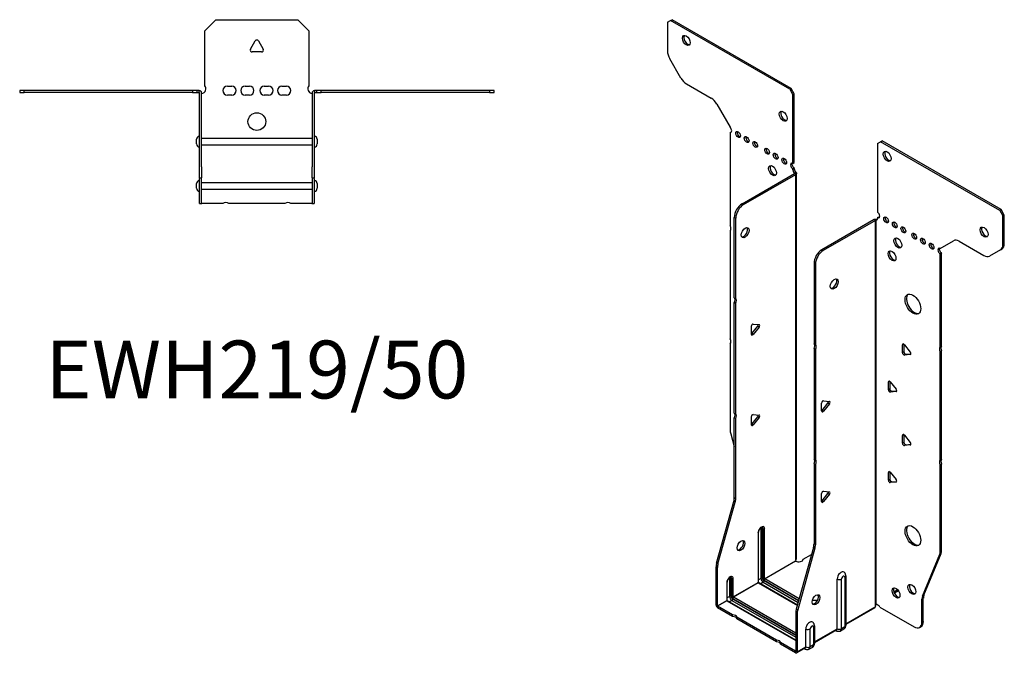
# Model space of a CAD drawing. Units: millimetres. Extents: x -268 to 337, y -366 to 420.
# Drawn here: x -107 to 337, y -366 to -81 of the extents above; entities that cross this region are included whole.
import ezdxf

# ---------------------------------------------------------------- set-up
doc = ezdxf.new("R2010")
doc.units = ezdxf.units.MM
doc.styles.get("Standard").update_dxf_attribs({"font": 'arial.ttf'})

# ---------------------------------------------------------------- blocks, each defined once
blk = doc.blocks.new('EWH219_50-Top')
for p, q in [((-23.5, 26.98), (-18.5, 31.98)), ((-18.5, 31.98), (18.5, 31.98)), ((18.5, 31.98), (23.5, 26.98)), ((-23.5, 2.18), (-23.5, 26.98)), ((23.5, 26.98), (23.5, 2.18)), ((-2.86, 18.63), (-0.69, 22.38)), ((0.69, 22.38), (2.86, 18.63)), ((2.16, 17.43), (-2.16, 17.43)), ((-106.97, 0), (-106.97, -0.9)), ((-104.97, 0), (-106.97, 0)), ((-104.97, -0.9), (-104.97, 0)), ((-28.97, 0), (-104.97, 0)), ((-28.97, 0), (-28.97, -0.9)), ((-26.97, 0), (-28.97, 0)), ((-25.97, 0), (-26.97, 0)), ((-26.97, -0.9), (-26.97, 0)), ((-25.97, -0.6), (-25.97, 0)), ((-13.3, 1.98), (-11.3, 1.98)), ((-5.3, 1.98), (-3.3, 1.98)), ((3.3, 1.98), (5.3, 1.98)), ((11.3, 1.98), (13.3, 1.98)), ((26.97, 0), (25.97, 0)), ((25.97, 0), (25.97, -0.6)), ((28.97, 0), (26.97, 0)), ((26.97, 0), (26.97, -0.9)), ((28.97, -0.9), (28.97, 0)), ((104.97, 0), (28.97, 0)), ((106.97, 0), (104.97, 0)), ((104.97, 0), (104.97, -0.9)), ((106.97, -0.9), (106.97, 0)), ((-106.97, -0.9), (-104.97, -0.9)), ((-28.97, -0.9), (-104.97, -0.9)), ((-28.97, -0.9), (-26.97, -0.9)), ((-26.97, -0.9), (-25.97, -0.9)), ((-25.97, -0.9), (-25.97, -0.6)), ((-25.87, -34.37), (-25.87, -1)), ((-24.97, -34.37), (-24.97, -1)), ((-11.3, -2.02), (-13.3, -2.02)), ((-3.3, -2.02), (-5.3, -2.02)), ((5.3, -2.02), (3.3, -2.02)), ((13.3, -2.02), (11.3, -2.02)), ((24.97, -1), (24.97, -34.37)), ((25.87, -1), (25.87, -34.37)), ((25.97, -0.6), (25.97, -0.9)), ((25.97, -0.9), (26.97, -0.9)), ((26.97, -0.9), (28.97, -0.9)), ((104.97, -0.9), (28.97, -0.9)), ((104.97, -0.9), (106.97, -0.9)), ((-27.22, -24.03), (-27.22, -22.01)), ((-24.97, -21.42), (-24.87, -21.42)), ((-24.87, -21.42), (24.87, -21.42)), ((24.87, -21.42), (24.97, -21.42)), ((27.22, -22.01), (27.22, -24.03)), ((-24.87, -24.62), (-24.97, -24.62)), ((24.87, -24.62), (-24.87, -24.62)), ((24.97, -24.62), (24.87, -24.62)), ((-25.87, -39.37), (-25.87, -34.37)), ((-24.97, -34.37), (-24.97, -39.37)), ((24.97, -39.37), (24.97, -34.37)), ((25.87, -34.37), (25.87, -39.37)), ((-25.87, -39.37), (-25.87, -39.7)), ((-25.87, -39.37), (-24.97, -39.37)), ((-25.87, -50.69), (-25.87, -39.7)), ((-24.97, -39.7), (-24.97, -39.37)), ((-24.97, -50.69), (-24.97, -39.7)), ((24.97, -39.37), (24.97, -39.7)), ((24.97, -39.37), (25.87, -39.37)), ((24.97, -39.7), (24.97, -50.69)), ((25.87, -39.7), (25.87, -39.37)), ((25.87, -39.7), (25.87, -50.69)), ((-27.22, -44.03), (-27.22, -42.01)), ((-24.97, -41.42), (-24.87, -41.42)), ((-24.87, -41.42), (24.87, -41.42)), ((24.87, -41.42), (24.97, -41.42)), ((27.22, -42.01), (27.22, -44.03)), ((-24.87, -44.62), (-24.97, -44.62)), ((24.87, -44.62), (-24.87, -44.62)), ((24.97, -44.62), (24.87, -44.62)), ((-25.87, -51.02), (-25.87, -50.69)), ((-25.87, -51.02), (-24.97, -51.02)), ((-24.97, -50.69), (-24.97, -51.02)), ((-24.97, -51.02), (-24.87, -51.02)), ((-15.32, -51.02), (-24.87, -51.02)), ((12.68, -51.02), (-12.68, -51.02)), ((24.87, -51.02), (15.32, -51.02)), ((24.87, -51.02), (24.97, -51.02)), ((24.97, -51.02), (24.97, -50.69)), ((24.97, -51.02), (25.87, -51.02)), ((25.87, -50.69), (25.87, -51.02))]:
    blk.add_line(p, q)
blk.add_circle((0, -14.02), 4)
for centre, radius, start, end in [((0, 21.98), 0.8, 30, 150), ((-2.16, 18.23), 0.8, 150, 270), ((2.16, 18.23), 0.8, 270, 30), ((-25, 0.78), 2.05, 273.5755, 42.9703), ((-13.3, -0.02), 2, 90, 270), ((-11.3, -0.02), 2, 270, 90), ((-5.3, -0.02), 2, 90, 270), ((-3.3, -0.02), 2, 270, 90), ((3.3, -0.02), 2, 90, 270), ((5.3, -0.02), 2, 270, 90), ((11.3, -0.02), 2, 90, 270), ((13.3, -0.02), 2, 270, 90), ((25, 0.78), 2.05, 137.0297, 266.4245), ((-25.97, -1), 0.1, 0, 18.3265), ((-25.97, -1), 1, 0, 18.3265), ((25.97, -1), 1, 161.6735, 180), ((25.97, -1), 0.1, 161.6735, 180), ((-25.72, -22.01), 1.5, 95.7392, 180), ((25.72, -22.01), 1.5, 0, 84.2608), ((-25.72, -24.03), 1.5, 180, 264.2608), ((25.72, -24.03), 1.5, 275.7392, 0), ((-25.72, -42.01), 1.5, 95.7392, 180), ((-25.72, -44.03), 1.5, 180, 264.2608), ((25.72, -42.01), 1.5, 0, 84.2608), ((25.72, -44.03), 1.5, 275.7392, 0), ((-14, -52.52), 2, 48.5904, 131.4096), ((14, -52.52), 2, 48.5904, 131.4096)]:
    blk.add_arc(centre, radius, start, end)
for points, knots in [([(-25.97, 0), (-25.84, 0), (-25.71, -0.03), (-25.47, -0.13), (-25.36, -0.2), (-25.21, -0.35), (-25.16, -0.41), (-25.08, -0.54), (-25.05, -0.61), (-25.02, -0.69)], [0, 0, 0, 0, 0.0398384, 0.0398384, 0.0791351, 0.0791351, 0.1025996, 0.1025996, 0.1260856, 0.1260856, 0.1260856, 0.1260856]), ([(25.02, -0.69), (25.06, -0.56), (25.13, -0.45), (25.3, -0.25), (25.4, -0.17), (25.58, -0.08), (25.66, -0.05), (25.81, -0.01), (25.89, 0), (25.97, 0)], [0, 0, 0, 0, 0.0388321, 0.0388321, 0.0776902, 0.0776902, 0.1017558, 0.1017558, 0.1257827, 0.1257827, 0.1257827, 0.1257827]), ([(-25.88, -0.97), (-25.88, -0.96), (-25.88, -0.95), (-25.89, -0.94), (-25.9, -0.93), (-25.92, -0.92), (-25.93, -0.91), (-25.95, -0.9), (-25.96, -0.9), (-25.97, -0.9)], [0, 0, 0, 0, 0.00270019, 0.00270019, 0.00577332, 0.00577332, 0.0095422, 0.0095422, 0.01545704, 0.01545704, 0.01545704, 0.01545704]), ([(-24.87, -1.27), (-24.89, -1.27), (-24.9, -1.27), (-24.91, -1.27), (-24.92, -1.27), (-24.94, -1.26), (-24.95, -1.26), (-24.96, -1.25), (-24.96, -1.24), (-24.97, -1.22), (-24.97, -1.21), (-24.97, -1.21)], [0, 0, 0, 0, 0.00414947, 0.00414947, 0.00985575, 0.00985575, 0.01607896, 0.01607896, 0.022844, 0.022844, 0.03216191, 0.03216191, 0.03216191, 0.03216191]), ([(24.97, -1.21), (24.97, -1.22), (24.97, -1.24), (24.96, -1.25), (24.95, -1.26), (24.94, -1.26), (24.93, -1.27), (24.91, -1.27), (24.9, -1.27), (24.89, -1.27), (24.88, -1.27), (24.87, -1.27)], [0, 0, 0, 0, 0.00748678, 0.00748678, 0.01585951, 0.01585951, 0.02318816, 0.02318816, 0.02824891, 0.02824891, 0.0322523, 0.0322523, 0.0322523, 0.0322523]), ([(25.97, -0.9), (25.97, -0.9), (25.95, -0.9), (25.93, -0.91), (25.92, -0.91), (25.9, -0.93), (25.9, -0.93), (25.89, -0.95), (25.88, -0.95), (25.88, -0.96), (25.88, -0.96), (25.88, -0.97)], [0, 0, 0, 0, 0.00360947, 0.00360947, 0.00631481, 0.00631481, 0.00848354, 0.00848354, 0.00949281, 0.00949281, 0.01048091, 0.01048091, 0.01048091, 0.01048091])]:
    blk.add_open_spline(points, degree=3, knots=knots)
for points in [[(-24.93, -1.27), (-24.91, -1.27), (-24.89, -1.27), (-24.87, -1.27)], [(24.87, -1.27), (24.89, -1.27), (24.91, -1.27), (24.93, -1.27)]]:
    blk.add_open_spline(points, degree=3)
blk = doc.blocks.new('EWH219_50-ISO')
for p, q in [((-69.55, 152.05), (-68.13, 152.87)), ((-69.55, 152.05), (-69.55, 139.04)), ((-68.13, 152.87), (-67.5, 153.23)), ((-14.39, 121.84), (-68.13, 152.87)), ((-13.76, 122.21), (-67.5, 153.23)), ((-63.51, 126.9), (-68.51, 135.56)), ((-61.01, 124.26), (-49.8, 117.78)), ((-13.76, 122.21), (-14.39, 121.84)), ((-14.39, 121.84), (-12.98, 119.39)), ((-12.34, 119.76), (-13.76, 122.21)), ((-12.98, 119.39), (-12.34, 119.76)), ((-12.98, 88.36), (-12.98, 119.39)), ((-12.34, 88.73), (-12.34, 119.76)), ((-47.3, 115.15), (-41.26, 104.69)), ((-41.26, 104.69), (-41.26, 104.62)), ((-41.26, 102.31), (-40.63, 102.68)), ((-41.26, 102.31), (-41.26, 60.21)), ((25.17, 97.37), (26.58, 98.18)), ((26.58, 98.18), (27.22, 98.55)), ((80.32, 67.16), (26.58, 98.18)), ((80.96, 67.52), (27.22, 98.55)), ((25.17, 97.37), (25.17, 66.34)), ((-12.98, 88.36), (-12.34, 88.73)), ((-12.34, 86.28), (-12.98, 85.91)), ((-12.98, 85.5), (-12.98, 85.91)), ((-12.34, 85.87), (-12.98, 85.5)), ((-12.34, 85.87), (-12.34, 86.28)), ((-35.87, 70.17), (-12.27, 83.79)), ((-35.23, 69.8), (-11.63, 83.42)), ((-12.27, 83.94), (-12.06, 84.06)), ((-12.27, 83.79), (-12.27, 83.94)), ((-11.63, 83.42), (-12.27, 83.79)), ((-12.25, 83.8), (-11.45, 83.57)), ((-12.06, 84.06), (-11.63, 84.31)), ((-11.63, -90.48), (-11.63, 83.42)), ((-11.34, -89.73), (-11.34, 83.84)), ((-35.23, 69.8), (-35.87, 70.17)), ((80.96, 67.52), (80.32, 67.16)), ((80.32, 67.16), (81.74, 64.71)), ((82.37, 65.07), (80.96, 67.52)), ((-39.4, 27.73), (-39.4, 64.04)), ((-39.4, 64.04), (-38.77, 63.67)), ((-38.77, 27.36), (-38.77, 63.67)), ((23.68, 63.03), (0.08, 49.41)), ((24.32, 62.66), (0.72, 49.04)), ((24.32, 62.66), (23.68, 63.03)), ((24.34, 62.68), (23.94, 63.14)), ((24.32, -111.24), (24.32, 62.66)), ((24.67, 62.86), (24.46, 62.73)), ((24.46, 62.73), (24.46, -110.68)), ((25.1, 63.1), (24.67, 62.86)), ((25.17, 63.89), (25.8, 64.26)), ((25.17, 63.89), (25.17, 63.48)), ((81.74, 64.71), (82.37, 65.07)), ((81.74, 51.7), (81.74, 64.71)), ((82.37, 52.07), (82.37, 65.07)), ((-41.26, 58.05), (-41.26, 9.18)), ((53.45, 50.01), (59.49, 53.49)), ((0.72, 49.04), (0.08, 49.41)), ((61.99, 53.25), (73.2, 46.77)), ((80.7, 49.41), (75.7, 46.52)), ((80.7, 49.41), (81.34, 49.78)), ((82.37, 52.07), (81.74, 51.7)), ((54.09, 47.93), (53.45, 47.56)), ((53.45, 5.53), (53.45, 47.56)), ((54.09, 5.9), (54.09, 47.93)), ((-3.45, 43.28), (-3.45, 6.97)), ((-3.45, 43.28), (-2.81, 42.92)), ((-2.81, 42.92), (-2.81, 6.6)), ((-39.4, 27.73), (-38.77, 27.36)), ((-39.4, -24.28), (-39.4, 25.57)), ((-38.77, 25.2), (-39.4, 25.57)), ((-38.77, -24.65), (-38.77, 25.2)), ((-31.73, 11.29), (-31.73, 14.82)), ((-31.52, 11.58), (-28.87, 14.88)), ((-30.88, 15.88), (-28.23, 15.64)), ((-28.23, 14.51), (-30.88, 11.21)), ((-28.23, 14.51), (-28.87, 14.88)), ((-30.88, 11.21), (-31.52, 11.58)), ((-41.26, 7.02), (-41.26, -32.02)), ((-3.45, 6.97), (-2.81, 6.6)), ((-3.45, 4.81), (-3.45, -45.04)), ((-2.81, 4.44), (-3.45, 4.81)), ((-2.81, 4.44), (-2.81, -45.41)), ((37.01, 6.81), (36.45, 6.48)), ((36.45, 2.95), (36.45, 6.48)), ((37.08, 6.76), (37.08, 3.31)), ((37.29, 6.56), (39.95, 3.26)), ((53.45, 5.53), (54.09, 5.9)), ((37.08, 3.31), (36.45, 2.95)), ((37.93, 2.26), (37.29, 1.89)), ((39.95, 2.13), (37.29, 1.89)), ((37.93, 2.26), (40.23, 2.46)), ((40.15, 2.25), (39.95, 2.13)), ((54.09, 3.74), (53.45, 3.37)), ((53.45, -45.5), (53.45, 3.37)), ((54.09, -45.13), (54.09, 3.74)), ((30.65, -9.93), (30.08, -10.26)), ((30.08, -13.79), (30.08, -10.26)), ((30.72, -9.98), (30.72, -13.42)), ((30.93, -10.18), (33.58, -13.48)), ((30.72, -13.42), (30.08, -13.79)), ((31.57, -14.48), (30.93, -14.85)), ((33.58, -14.61), (30.93, -14.85)), ((31.57, -14.48), (33.86, -14.28)), ((33.79, -14.49), (33.58, -14.61)), ((-0.02, -23.35), (-0.02, -19.82)), ((0.19, -23.06), (2.84, -19.76)), ((0.83, -18.76), (3.48, -19)), ((3.48, -20.13), (0.83, -23.43)), ((2.84, -19.76), (3.48, -20.13)), ((-39.4, -24.28), (-38.77, -24.65)), ((-39.4, -62.57), (-39.4, -26.44)), ((-38.77, -26.81), (-39.4, -26.44)), ((-31.73, -29.54), (-31.73, -26)), ((-31.52, -29.25), (-28.87, -25.95)), ((-30.88, -24.95), (-28.23, -25.18)), ((-28.23, -26.32), (-30.88, -29.61)), ((-28.23, -26.32), (-28.87, -25.95)), ((0.19, -23.06), (0.83, -23.43)), ((-38.77, -62.94), (-38.77, -26.81)), ((-30.88, -29.61), (-31.52, -29.25)), ((-41.03, -33.61), (-39.4, -39.43)), ((37.01, -34.02), (36.45, -34.34)), ((36.45, -37.88), (36.45, -34.34)), ((37.08, -34.06), (37.08, -37.51)), ((37.29, -34.27), (39.95, -37.57)), ((37.08, -37.51), (36.45, -37.88)), ((37.93, -38.57), (37.29, -38.93)), ((39.95, -38.7), (37.29, -38.93)), ((37.93, -38.57), (40.23, -38.36)), ((40.15, -38.58), (39.95, -38.7)), ((-3.45, -45.04), (-2.81, -45.41)), ((-3.45, -47.2), (-3.45, -83.33)), ((-2.81, -47.57), (-3.45, -47.2)), ((-2.81, -47.57), (-2.81, -83.7)), ((53.45, -45.5), (54.09, -45.13)), ((54.09, -47.3), (53.45, -47.66)), ((53.45, -86.7), (53.45, -47.66)), ((54.09, -86.33), (54.09, -47.3)), ((30.65, -50.76), (30.08, -51.08)), ((30.08, -54.62), (30.08, -51.08)), ((30.72, -50.8), (30.72, -54.25)), ((30.93, -51.01), (33.58, -54.3)), ((30.72, -54.25), (30.08, -54.62)), ((31.57, -55.3), (30.93, -55.67)), ((33.58, -55.44), (30.93, -55.67)), ((31.57, -55.3), (33.86, -55.1)), ((33.79, -55.32), (33.58, -55.44)), ((-0.02, -64.18), (-0.02, -60.64)), ((0.19, -63.88), (2.84, -60.59)), ((0.83, -59.59), (3.48, -59.82)), ((3.48, -60.95), (0.83, -64.25)), ((2.84, -60.59), (3.48, -60.95)), ((-47.4, -92.02), (-39.64, -64.17)), ((-46.77, -92.38), (-39, -64.54)), ((-39.64, -64.17), (-39, -64.54)), ((-38.77, -62.94), (-39.4, -62.57)), ((0.19, -63.88), (0.83, -64.25)), ((-28.69, -78.29), (-28.69, -100.75)), ((-28.54, -100.54), (-28.54, -78.09)), ((-27.38, -76.44), (-27.38, -98.89)), ((-26.67, -98.89), (-26.67, -76.44)), ((-26.67, -76.44), (-26.43, -76.58)), ((-26.43, -76.58), (-26.43, -99.03)), ((-25.72, -99.03), (-25.72, -76.58)), ((-2.81, -83.7), (-3.45, -83.33)), ((-3.69, -84.93), (-11.45, -112.77)), ((-3.05, -85.3), (-10.82, -113.14)), ((-8.35, -90.29), (-4.57, -88.11)), ((-3.69, -84.93), (-3.05, -85.3)), ((45.45, -106.9), (53.22, -88.03)), ((46.09, -106.54), (53.85, -87.66)), ((53.22, -88.03), (53.85, -87.66)), ((54.09, -86.33), (53.45, -86.7)), ((-46.77, -92.38), (-47.4, -92.02)), ((-25.72, -99.03), (-11.78, -90.98)), ((-11.75, -91.13), (-25.65, -99.15)), ((-47.64, -110.95), (-47.64, -93.62)), ((-47.64, -93.62), (-47, -93.98)), ((-47, -111.32), (-47, -93.98)), ((-42.83, -100.83), (-42.83, -108.91)), ((-42.68, -108.71), (-42.68, -100.62)), ((-41.52, -98.97), (-41.52, -107.05)), ((-40.82, -107.05), (-40.82, -98.97)), ((-40.82, -98.97), (-40.57, -99.11)), ((-40.57, -99.11), (-40.57, -107.2)), ((-39.86, -107.2), (-39.86, -99.11)), ((-39.86, -107.2), (-28.69, -100.75)), ((-28.62, -100.87), (-39.79, -107.32)), ((-28.62, -100.87), (-10.97, -111.06)), ((-27.38, -98.89), (-28.54, -99.56)), ((-10.93, -110.91), (-28.37, -100.84)), ((-26.36, -100.66), (-27.52, -101.34)), ((-26.36, -100.66), (-10.61, -109.76)), ((-26, -99.77), (-10.35, -108.81)), ((-10.41, -109.05), (-26, -100.05)), ((-10.15, -108.1), (-25.65, -99.15)), ((6.98, -121.67), (6.98, -99.21)), ((8.99, -121.61), (8.99, -99.16)), ((10.42, -98.33), (10.42, -120.79)), ((10.85, -97.72), (10.85, -120.17)), ((34.29, -104.05), (32.58, -105.03)), ((34.68, -104.56), (32.82, -105.63)), ((46.09, -106.54), (45.45, -106.9)), ((-47.64, -110.95), (-47, -111.32)), ((-47, -111.32), (-42.83, -108.91)), ((-42.76, -109.03), (-46.93, -111.44)), ((-42.76, -109.03), (-11.69, -126.97)), ((-41.52, -107.05), (-42.68, -107.72)), ((-11.69, -126.81), (-42.51, -109.01)), ((-40.5, -108.83), (-41.66, -109.5)), ((-40.5, -108.83), (-11.69, -125.46)), ((-40.14, -107.93), (-11.69, -124.36)), ((-11.69, -124.65), (-40.14, -108.22)), ((-11.69, -123.54), (-39.79, -107.32)), ((45.22, -108.23), (45.85, -107.86)), ((45.22, -118.74), (45.22, -108.23)), ((45.85, -118.37), (45.85, -107.86)), ((-40.18, -115.34), (-46.93, -111.44)), ((-46.93, -111.44), (-46.93, -112.18)), ((-40.18, -116.08), (-46.93, -112.18)), ((-40.18, -116.08), (-40.18, -115.34)), ((-11.69, -114.37), (-11.69, -131.71)), ((-11.69, -114.37), (-11.05, -114.74)), ((-10.82, -113.14), (-11.45, -112.77)), ((-11.05, -114.74), (-11.05, -132.08)), ((10.85, -119.43), (24.17, -111.74)), ((23.93, -112.22), (10.85, -119.77)), ((26.26, -111.88), (41.68, -120.78)), ((-20.38, -126.77), (-38.31, -116.42)), ((-38.31, -116.42), (-38.31, -117.16)), ((-20.38, -127.51), (-38.31, -117.16)), ((45.85, -118.37), (45.22, -118.74)), ((-7.16, -129.83), (-7.16, -121.75)), ((-5.15, -129.77), (-5.15, -121.69)), ((-3.73, -120.87), (-3.73, -128.95)), ((-3.29, -120.26), (-3.29, -128.34)), ((-3.29, -127.6), (6.98, -121.67)), ((6.77, -122.12), (-3.29, -127.93)), ((6.23, -122.44), (6.58, -122.64)), ((9.93, -121.86), (8.5, -122.68)), ((10.42, -120.79), (8.99, -121.61)), ((44.18, -121.03), (44.82, -120.66)), ((-20.38, -127.51), (-20.38, -126.77)), ((-11.76, -131.75), (-18.51, -127.85)), ((-18.51, -127.85), (-18.51, -128.59)), ((-11.76, -132.49), (-18.51, -128.59)), ((-11.76, -131.75), (-11.69, -131.71)), ((-11.76, -132.49), (-11.76, -131.75)), ((-11.69, -131.71), (-11.05, -132.08)), ((-7.37, -130.29), (-11.26, -132.54)), ((-11.05, -132.08), (-7.16, -129.83)), ((-7.91, -130.6), (-7.56, -130.81)), ((-4.21, -130.03), (-5.64, -130.85)), ((-3.73, -128.95), (-5.15, -129.77))]:
    blk.add_line(p, q)
for centre, major_axis in [((-61.06, 143.88), (1.25, -2.17)), ((-17.36, 109.67), (1.25, -2.17)), ((-37.73, 101.43), (-0.75, 1.3)), ((-33.84, 99.18), (-0.75, 1.3)), ((-29.95, 96.93), (-0.75, 1.3)), ((-24.64, 93.87), (-0.75, 1.3)), ((29.55, 91.57), (-1.25, 2.17)), ((-20.76, 91.63), (-0.75, 1.3)), ((-16.87, 89.38), (-0.75, 1.3)), ((-22.17, 85.1), (1.25, -2.17)), ((29.06, 62.87), (-0.75, 1.3)), ((-34.52, 57.14), (1.25, 2.17)), ((32.94, 60.62), (-0.75, 1.3)), ((36.83, 58.38), (-0.75, 1.3)), ((73.25, 57.36), (-1.25, 2.17)), ((34.36, 52.46), (-1.25, 2.17)), ((41.78, 55.52), (-0.75, 1.3)), ((45.67, 53.28), (-0.75, 1.3)), ((31.74, 46.62), (-1.25, 2.17)), ((49.56, 51.03), (-0.75, 1.3)), ((5.67, 33.94), (-1.25, -2.17)), ((41.15, 24.86), (-2.5, 4.33)), ((41.15, -79.65), (-2.5, 4.33)), ((-36.4, -84.13), (1.25, 2.17)), ((40.69, -103.88), (-1.25, 2.17)), ((-2.57, -108.56), (-1.25, -2.17)), ((33.55, -105.47), (-1.25, 2.17))]:
    blk.add_ellipse(centre, major_axis=major_axis, ratio=0.57735)
for centre, major_axis, start_param, end_param in [((-60.42, 144.25), (-1.25, 2.17), 0.257391, 2.884202), ((-66.01, 137), (-2.5, 4.33), 0.785398, 1.570796), ((-61.01, 128.34), (-2.5, 4.33), 1.570796, 2.356194), ((-49.8, 113.7), (-2.5, 4.33), 4.712389, 5.497787), ((-16.73, 110.04), (-1.25, 2.17), 0.257391, 2.884202), ((-41.62, 103.67), (0.75, -1.3), 5.837624, 8.299543), ((-40.98, 104.04), (0.75, -1.3), 5.837624, 5.845036), ((-37.09, 101.79), (0.75, -1.3), 3.579742, 5.845036), ((-33.2, 99.55), (0.75, -1.3), 3.579742, 5.845036), ((-29.31, 97.3), (0.75, -1.3), 3.579742, 5.845036), ((-24.01, 94.24), (0.75, -1.3), 3.579742, 5.845036), ((30.19, 91.94), (-1.25, 2.17), 0.257391, 2.884202), ((-20.12, 92), (0.75, -1.3), 3.579742, 5.845036), ((-16.23, 89.75), (0.75, -1.3), 3.579742, 5.845036), ((-21.53, 85.46), (-1.25, 2.17), 0.257391, 2.884202), ((-12.98, 87.14), (-0.75, 1.3), 5.497787, 8.63938), ((-12.34, 87.5), (0.75, -1.3), 3.579742, 5.497787), ((-11.92, 84.89), (0.75, -1.3), 3.926991, 5.15795), ((-11.28, 85.26), (-0.75, 1.3), 0.785398, 2.016358), ((-12.34, 83.83), (0.1, 0), 5.497787, 5.817645), ((-12.34, 83.83), (-1, 0), 2.356194, 2.676053), ((-35.87, 66.08), (-2.5, -4.33), 3.926991, 5.497787), ((-35.23, 65.72), (2.5, 4.33), 0.785398, 2.356194), ((24.39, 62.62), (1, 0), 2.036336, 2.356194), ((24.39, 62.62), (-0.1, 0), 5.177929, 5.497787), ((24.11, 64.09), (0.75, -1.3), 5.837624, 7.068583), ((24.74, 64.46), (-0.75, 1.3), 2.696031, 2.703444), ((25.17, 65.11), (0.75, -1.3), 5.497787, 8.63938), ((25.8, 65.48), (0.75, -1.3), 5.497787, 5.845036), ((29.69, 63.24), (0.75, -1.3), 3.579742, 5.845036), ((-42.32, 59.74), (1, -1.73), 0.062664, 1.508132), ((-35.16, 57.51), (-1.25, -2.17), 0.257391, 2.884202), ((33.58, 60.99), (0.75, -1.3), 3.579742, 5.845036), ((37.47, 58.75), (0.75, -1.3), 3.579742, 5.845036), ((73.89, 57.73), (-1.25, 2.17), 0.257391, 2.884202), ((35, 52.83), (-1.25, 2.17), 0.257391, 2.884202), ((42.42, 55.89), (0.75, -1.3), 3.579742, 5.845036), ((46.31, 53.64), (0.75, -1.3), 3.579742, 5.845036), ((61.99, 49.16), (-2.5, 4.33), 5.497787, 6.283185), ((0.08, 45.33), (-2.5, -4.33), 3.926991, 5.497787), ((0.72, 44.96), (2.5, 4.33), 0.785398, 2.356194), ((32.38, 46.99), (-1.25, 2.17), 0.257391, 2.884202), ((50.2, 51.4), (0.75, -1.3), 3.579742, 5.845036), ((53.45, 48.78), (-0.75, 1.3), 5.497787, 8.63938), ((54.09, 49.15), (0.75, -1.3), 3.579742, 5.497787), ((78.2, 53.74), (2.5, -4.33), 0, 0.785398), ((78.84, 54.11), (2.5, -4.33), 0, 0.785398), ((73.2, 50.85), (2.5, -4.33), 5.497787, 6.283185), ((5.03, 34.3), (-1.25, -2.17), 0.257391, 2.884202), ((-40.46, 26.03), (1, 1.73), 4.775053, 6.220521), ((-39.83, 25.67), (1, 1.73), 4.775053, 6.220521), ((41.78, 25.23), (-2.5, 4.33), 0.127625, 3.013967), ((-31.17, 15.15), (0.4, 0.693), 0.261799, 2.356194), ((-29.15, 15.28), (0.4, 0.693), 4.45059, 5.603046), ((-28.51, 14.91), (0.4, 0.693), 4.45059, 6.544985), ((-42.32, 8.71), (1, -1.73), 0.062664, 1.508132), ((-31.8, 11.98), (0.4, 0.693), 4.052319, 4.45059), ((-31.17, 11.61), (-0.4, -0.693), 5.497787, 7.592182), ((-4.51, 5.28), (1, 1.73), 4.775053, 6.220521), ((-3.88, 4.91), (1, 1.73), 4.775053, 6.220521), ((37.01, 6.15), (-0.4, 0.693), 4.974188, 7.068583), ((54.51, 3.84), (-1, 1.73), 0.062664, 1.508132), ((55.15, 4.2), (-1, 1.73), 0.062664, 1.508132), ((37.01, 2.62), (0.4, -0.693), 3.926991, 6.021386), ((37.65, 2.99), (0.4, -0.693), 3.926991, 6.021386), ((39.66, 2.86), (0.4, -0.693), 6.021386, 8.115781), ((30.65, -10.58), (-0.4, 0.693), 4.974188, 7.068583), ((30.65, -14.12), (0.4, -0.693), 3.926991, 6.021386), ((31.28, -13.75), (0.4, -0.693), 3.926991, 6.021386), ((33.3, -13.88), (0.4, -0.693), 6.021386, 8.115781), ((0.54, -19.49), (0.4, 0.693), 0.261799, 2.356194), ((2.56, -19.36), (0.4, 0.693), 4.45059, 5.603046), ((3.19, -19.73), (0.4, 0.693), 4.45059, 6.544985), ((-40.46, -25.98), (1, 1.73), 4.775053, 6.220521), ((-39.83, -26.34), (1, 1.73), 4.775053, 6.220521), ((-31.17, -25.68), (0.4, 0.693), 0.261799, 2.356194), ((-29.15, -25.55), (0.4, 0.693), 4.45059, 5.603046), ((-28.51, -25.91), (0.4, 0.693), 4.45059, 6.544985), ((-0.09, -22.66), (0.4, 0.693), 4.052319, 4.45059), ((0.54, -23.02), (-0.4, -0.693), 5.497787, 7.592182), ((-31.8, -28.84), (0.4, 0.693), 4.052319, 4.45059), ((-31.17, -29.21), (-0.4, -0.693), 5.497787, 7.592182), ((-37.73, -34.06), (-2.5, 4.33), 0.785398, 1.151917), ((37.01, -34.67), (-0.4, 0.693), 4.974188, 7.068583), ((37.01, -38.21), (0.4, -0.693), 3.926991, 6.021386), ((37.65, -37.84), (0.4, -0.693), 3.926991, 6.021386), ((39.66, -37.97), (0.4, -0.693), 6.021386, 8.115781), ((-4.51, -46.73), (1, 1.73), 4.775053, 6.220521), ((-3.88, -47.1), (1, 1.73), 4.775053, 6.220521), ((54.51, -47.19), (-1, 1.73), 0.062664, 1.508132), ((55.15, -46.83), (-1, 1.73), 0.062664, 1.508132), ((30.65, -51.41), (-0.4, 0.693), 4.974188, 7.068583), ((30.65, -54.94), (0.4, -0.693), 3.926991, 6.021386), ((31.28, -54.58), (0.4, -0.693), 3.926991, 6.021386), ((33.3, -54.71), (0.4, -0.693), 6.021386, 8.115781), ((0.54, -60.31), (0.4, 0.693), 0.261799, 2.356194), ((2.56, -60.18), (0.4, 0.693), 4.45059, 5.603046), ((3.19, -60.55), (0.4, 0.693), 4.45059, 6.544985), ((-42.94, -64.62), (-2.5, -4.33), 1.989675, 2.356194), ((-42.3, -64.98), (2.5, 4.33), 5.131268, 5.497787), ((-0.09, -63.48), (0.4, 0.693), 4.052319, 4.45059), ((0.54, -63.85), (-0.4, -0.693), 5.497787, 7.592182), ((-27.2, -77.44), (1.05, 1.82), 5.497787, 8.63938), ((41.78, -79.28), (-2.5, 4.33), 0.127625, 3.013967), ((-29.04, -78.09), (0.5, 0), 5.497787, 6.283185), ((-28.16, -76.88), (0.55, 0.953), 5.497787, 5.995637), ((-27.03, -76.64), (-0.5, 0), 3.926991, 5.497787), ((-27.8, -77.09), (0.8, 1.39), 5.497787, 6.093006), ((-27.56, -77.23), (0.8, 1.39), 5.497787, 6.283185), ((-26.07, -76.37), (-0.5, 0), 0.785398, 2.356194), ((-37.03, -83.76), (-1.25, -2.17), 0.257391, 2.884202), ((-6.99, -85.37), (-2.5, -4.33), 1.989675, 2.356194), ((-6.35, -85.74), (2.5, 4.33), 5.131268, 5.497787), ((49.92, -84.66), (2.5, -4.33), 0.418879, 0.785398), ((50.55, -84.29), (-2.5, 4.33), 3.560472, 3.926991), ((-44.1, -91.57), (-2.5, -4.33), 5.131268, 5.497787), ((-43.47, -91.94), (2.5, 4.33), 1.989675, 2.356194), ((-10.37, -90.58), (1.03, 1.78), 1.838023, 2.109807), ((-10.39, -90.24), (2.05, 0), 3.989396, 6.24776), ((8.75, -98.19), (1.25, 2.17), 6.212058, 8.63938), ((-41.35, -99.97), (1.05, 1.82), 5.497787, 8.63938), ((-43.18, -100.62), (0.5, 0), 5.497787, 6.283185), ((-42.3, -99.42), (0.55, 0.953), 5.497787, 5.995637), ((-41.17, -99.17), (-0.5, 0), 3.926991, 5.497787), ((-41.95, -99.62), (0.8, 1.39), 5.497787, 6.093006), ((-41.7, -99.77), (0.8, 1.39), 5.497787, 6.283185), ((-40.21, -98.91), (-0.5, 0), 0.785398, 2.356194), ((-29.04, -100.54), (0.5, 0), 5.497787, 6.283185), ((-28.62, -100.79), (0.05, -0.0866), 3.926991, 5.497787), ((-28.62, -101.28), (0.25, 0.433), 0, 0.785398), ((-27.03, -99.09), (-0.5, 0), 3.926991, 5.497787), ((-26.36, -99.48), (0.73, -1.26), 3.926991, 5.497787), ((-26, -99.28), (-0.475, 0.823), 0.785398, 2.356194), ((-26, -99.28), (0.3, -0.52), 3.926991, 5.497787), ((-26.07, -98.83), (-0.5, 0), 0.785398, 2.356194), ((-26.36, -100.26), (-0.25, -0.433), 0.785398, 2.356194), ((-25.65, -99.56), (-0.25, -0.433), 3.926991, 5.497787), ((-25.65, -99.07), (-0.05, 0.0866), 0.785398, 2.356194), ((7.93, -98.54), (-1.5, 0), 0.885566, 2.356194), ((9.7, -98.74), (0.504, 0.873), 5.497787, 8.63938), ((9.35, -97.72), (1.5, 0), 5.497787, 6.283185), ((41.33, -103.51), (-1.25, 2.17), 0.257391, 2.884202), ((-3.2, -108.19), (-1.25, -2.17), 0.257391, 2.884202), ((34.18, -105.11), (-1.25, 2.17), 0.257391, 2.884202), ((49.39, -109.9), (-2.5, 4.33), 0.418879, 0.785398), ((-46.93, -111.36), (-0.5, 0.866), 0.785398, 2.356194), ((-43.18, -108.71), (0.5, 0), 5.497787, 6.283185), ((-42.76, -108.95), (0.05, -0.0866), 3.926991, 5.497787), ((-42.76, -109.44), (0.25, 0.433), 0, 0.785398), ((-41.17, -107.26), (-0.5, 0), 3.926991, 5.497787), ((-40.5, -107.65), (0.73, -1.26), 3.926991, 5.497787), ((-40.14, -107.44), (-0.475, 0.823), 0.785398, 2.356194), ((-40.14, -107.44), (0.3, -0.52), 3.926991, 5.497787), ((-40.21, -106.99), (-0.5, 0), 0.785398, 2.356194), ((-40.5, -108.42), (-0.25, -0.433), 0.785398, 2.356194), ((-39.79, -107.73), (-0.25, -0.433), 3.926991, 5.497787), ((-39.79, -107.24), (-0.05, 0.0866), 0.785398, 2.356194), ((-3.18, -106.49), (-4, 0), 1.313772, 1.919331), ((25.28, -112.54), (-1.02, 1.78), 4.747814, 6.095144), ((48.75, -110.27), (2.5, -4.33), 3.560472, 3.926991), ((-46.93, -111.36), (0.05, -0.0866), 3.926991, 5.497787), ((-40.31, -116.49), (2, 0), 0.062664, 1.508132), ((-8.15, -112.33), (-2.5, -4.33), 5.131268, 5.497787), ((-7.52, -112.7), (2.5, 4.33), 1.989675, 2.356194), ((25.58, -111.34), (1.03, 1.78), 1.838023, 2.109807), ((-40.31, -117.23), (2, 0), 0.062664, 1.508132), ((-5.39, -120.73), (1.25, 2.17), 6.212058, 8.63938), ((41.68, -116.7), (2.5, -4.33), 5.497787, 7.068583), ((42.32, -116.33), (2.5, -4.33), 0, 0.785398), ((-6.21, -121.08), (-1.5, 0), 0.885566, 2.356194), ((-4.44, -121.28), (0.504, 0.873), 5.497787, 8.63938), ((-4.79, -120.26), (1.5, 0), 5.497787, 6.283185), ((7.33, -121.34), (-0.75, -1.3), 5.883417, 6.283185), ((6.27, -121.26), (0.5, -0.866), 0, 0.785398), ((7.93, -121), (-1.5, 0), 0.885566, 2.356194), ((7.33, -120.65), (1.17, -2.04), 0, 0.785398), ((8.75, -119.83), (1.18, -2.04), 0, 0.785398), ((9.35, -120.17), (1.5, 0), 5.497787, 6.283185), ((-20.51, -127.92), (2, 0), 0.062664, 1.508132), ((-20.51, -128.66), (2, 0), 0.062664, 1.508132), ((-4.79, -128.34), (1.5, 0), 5.497787, 6.283185), ((-11.76, -131.67), (0.05, -0.0866), 5.497787, 7.068583), ((-11.76, -131.67), (0.5, -0.866), 5.497787, 7.068583), ((-6.81, -129.51), (-0.75, -1.3), 5.883417, 6.283185), ((-7.87, -129.42), (0.5, -0.866), 0, 0.785398), ((-6.21, -129.16), (-1.5, 0), 0.885566, 2.356194), ((-6.81, -128.81), (1.18, -2.04), 0, 0.785398), ((-5.39, -127.99), (1.18, -2.04), 0, 0.785398)]:
    blk.add_ellipse(centre, major_axis=major_axis, ratio=0.57735, start_param=start_param, end_param=end_param)
for points, knots in [([(-12.25, 83.8), (-12.25, 83.81), (-12.24, 83.81), (-12.24, 83.83), (-12.24, 83.84), (-12.24, 83.86), (-12.25, 83.87), (-12.26, 83.91), (-12.27, 83.93), (-12.27, 83.94)], [0, 0, 0, 0, 0.00270019, 0.00270019, 0.00577332, 0.00577332, 0.0095422, 0.0095422, 0.01545704, 0.01545704, 0.01545704, 0.01545704]), ([(-11.63, 84.31), (-11.54, 84.24), (-11.47, 84.16), (-11.37, 84), (-11.34, 83.92), (-11.34, 83.79), (-11.35, 83.75), (-11.39, 83.65), (-11.41, 83.61), (-11.45, 83.57)], [0, 0, 0, 0, 0.0398384, 0.0398384, 0.0791351, 0.0791351, 0.1025996, 0.1025996, 0.1260856, 0.1260856, 0.1260856, 0.1260856]), ([(23.94, 63.14), (24.06, 63.17), (24.18, 63.2), (24.44, 63.22), (24.57, 63.21), (24.77, 63.19), (24.84, 63.18), (24.98, 63.15), (25.04, 63.13), (25.1, 63.1)], [0, 0, 0, 0, 0.0388321, 0.0388321, 0.0776902, 0.0776902, 0.1017558, 0.1017558, 0.1257827, 0.1257827, 0.1257827, 0.1257827]), ([(24.46, 62.73), (24.45, 62.73), (24.45, 62.72), (24.42, 62.71), (24.41, 62.7), (24.39, 62.69), (24.38, 62.69), (24.37, 62.68), (24.36, 62.68), (24.35, 62.68), (24.35, 62.68), (24.34, 62.68)], [0, 0, 0, 0, 0.00360947, 0.00360947, 0.00631481, 0.00631481, 0.00848354, 0.00848354, 0.00949281, 0.00949281, 0.01048091, 0.01048091, 0.01048091, 0.01048091]), ([(-26.76, -75.85), (-26.8, -75.82), (-26.87, -75.8), (-27.07, -75.84), (-27.17, -75.87), (-27.37, -75.98), (-27.47, -76.05), (-27.69, -76.24), (-27.8, -76.35), (-28, -76.6), (-28.1, -76.75), (-28.27, -77.05), (-28.35, -77.21), (-28.46, -77.52), (-28.5, -77.67), (-28.54, -77.91), (-28.54, -78), (-28.54, -78.09)], [0.785398, 0.785398, 0.785398, 0.785398, 1.256637, 1.256637, 1.535716, 1.535716, 1.805322, 1.805322, 2.083811, 2.083811, 2.369867, 2.369867, 2.658461, 2.658461, 2.943931, 2.943931, 3.141593, 3.141593, 3.141593, 3.141593]), ([(-11.75, -91.13), (-11.76, -91.13), (-11.77, -91.12), (-11.78, -91.11), (-11.79, -91.1), (-11.8, -91.08), (-11.8, -91.07), (-11.8, -91.05), (-11.8, -91.04), (-11.79, -91.01), (-11.79, -90.99), (-11.78, -90.98)], [0, 0, 0, 0, 0.00414947, 0.00414947, 0.00985575, 0.00985575, 0.01607896, 0.01607896, 0.022844, 0.022844, 0.03216191, 0.03216191, 0.03216191, 0.03216191]), ([(-11.63, -90.48), (-11.6, -90.43), (-11.55, -90.36), (-11.42, -90.14), (-11.37, -90), (-11.34, -89.82), (-11.34, -89.77), (-11.34, -89.73)], [0, 0, 0, 0, 0.01782144, 0.01782144, 0.04484088, 0.04484088, 0.05343744, 0.05343744, 0.05343744, 0.05343744]), ([(10.85, -97.72), (10.85, -97.62), (10.85, -97.52), (10.82, -97.3), (10.8, -97.19), (10.73, -96.96), (10.68, -96.85), (10.57, -96.62), (10.49, -96.5), (10.31, -96.28), (10.2, -96.17), (10.08, -96.08)], [0, 0, 0, 0, 0.1428543, 0.1428543, 0.2857085, 0.2857085, 0.4285628, 0.4285628, 0.571417, 0.571417, 0.7142713, 0.7142713, 0.7142713, 0.7142713]), ([(-40.9, -98.38), (-40.95, -98.35), (-41.01, -98.34), (-41.22, -98.38), (-41.31, -98.41), (-41.51, -98.52), (-41.61, -98.59), (-41.83, -98.77), (-41.94, -98.88), (-42.15, -99.14), (-42.24, -99.28), (-42.41, -99.58), (-42.49, -99.74), (-42.6, -100.05), (-42.64, -100.21), (-42.68, -100.45), (-42.68, -100.54), (-42.68, -100.62)], [0.785398, 0.785398, 0.785398, 0.785398, 1.256637, 1.256637, 1.535716, 1.535716, 1.805322, 1.805322, 2.083811, 2.083811, 2.369867, 2.369867, 2.658461, 2.658461, 2.943931, 2.943931, 3.141593, 3.141593, 3.141593, 3.141593]), ([(-28.37, -100.84), (-28.37, -100.84), (-28.38, -100.84), (-28.39, -100.83), (-28.4, -100.82), (-28.41, -100.81), (-28.42, -100.8), (-28.44, -100.77), (-28.45, -100.76), (-28.48, -100.73), (-28.49, -100.71), (-28.5, -100.68), (-28.51, -100.66), (-28.53, -100.63), (-28.53, -100.61), (-28.54, -100.58), (-28.54, -100.57), (-28.54, -100.55), (-28.54, -100.55), (-28.54, -100.54), (-28.54, -100.54), (-28.54, -100.54)], [1.570796, 1.570796, 1.570796, 1.570796, 1.725357, 1.725357, 1.883036, 1.883036, 2.051092, 2.051092, 2.231328, 2.231328, 2.420348, 2.420348, 2.610757, 2.610757, 2.794075, 2.794075, 2.964792, 2.964792, 3.123649, 3.123649, 3.141593, 3.141593, 3.141593, 3.141593]), ([(-42.51, -109.01), (-42.51, -109.01), (-42.52, -109), (-42.53, -109), (-42.54, -108.99), (-42.56, -108.97), (-42.57, -108.96), (-42.59, -108.94), (-42.6, -108.92), (-42.62, -108.89), (-42.63, -108.88), (-42.65, -108.84), (-42.65, -108.82), (-42.67, -108.79), (-42.67, -108.77), (-42.68, -108.75), (-42.68, -108.74), (-42.68, -108.72), (-42.68, -108.71), (-42.68, -108.71), (-42.68, -108.71), (-42.68, -108.71)], [1.570796, 1.570796, 1.570796, 1.570796, 1.725357, 1.725357, 1.883036, 1.883036, 2.051092, 2.051092, 2.231328, 2.231328, 2.420348, 2.420348, 2.610757, 2.610757, 2.794075, 2.794075, 2.964792, 2.964792, 3.123649, 3.123649, 3.141593, 3.141593, 3.141593, 3.141593]), ([(24.32, -111.24), (24.33, -111.17), (24.34, -111.1), (24.37, -110.95), (24.39, -110.88), (24.42, -110.8), (24.43, -110.77), (24.44, -110.72), (24.45, -110.7), (24.46, -110.68)], [0, 0, 0, 0, 0.02372664, 0.02372664, 0.05543454, 0.05543454, 0.07001065, 0.07001065, 0.08275983, 0.08275983, 0.08275983, 0.08275983]), ([(24.5, -110.67), (24.48, -110.69), (24.47, -110.7), (24.44, -110.74), (24.43, -110.77), (24.42, -110.8), (24.41, -110.81), (24.41, -110.82)], [0.01133603, 0.01133603, 0.01133603, 0.01133603, 0.01741324, 0.01741324, 0.02537721, 0.02537721, 0.02869017, 0.02869017, 0.02869017, 0.02869017]), ([(23.93, -112.22), (23.99, -112.18), (24.05, -112.13), (24.11, -112.01), (24.13, -111.96), (24.16, -111.86), (24.17, -111.8), (24.17, -111.74)], [0.07879447, 0.07879447, 0.07879447, 0.07879447, 0.11561409, 0.11561409, 0.13666308, 0.13666308, 0.15768999, 0.15768999, 0.15768999, 0.15768999]), ([(-3.29, -120.26), (-3.29, -120.15), (-3.29, -120.05), (-3.32, -119.84), (-3.34, -119.73), (-3.41, -119.5), (-3.46, -119.38), (-3.58, -119.15), (-3.65, -119.03), (-3.83, -118.81), (-3.94, -118.71), (-4.06, -118.62)], [6.2831853, 6.2831853, 6.2831853, 6.2831853, 6.4260396, 6.4260396, 6.5688938, 6.5688938, 6.7117481, 6.7117481, 6.8546023, 6.8546023, 6.9974566, 6.9974566, 6.9974566, 6.9974566]), ([(8.5, -122.68), (8.36, -122.77), (8.21, -122.83), (7.91, -122.91), (7.76, -122.92), (7.48, -122.93), (7.34, -122.91), (7.09, -122.86), (6.98, -122.83), (6.77, -122.74), (6.67, -122.69), (6.58, -122.64)], [0.7853982, 0.7853982, 0.7853982, 0.7853982, 0.9424778, 0.9424778, 1.0995574, 1.0995574, 1.2566371, 1.2566371, 1.4137167, 1.4137167, 1.5707963, 1.5707963, 1.5707963, 1.5707963]), ([(9.93, -121.86), (10.07, -121.78), (10.2, -121.68), (10.42, -121.46), (10.51, -121.34), (10.65, -121.09), (10.71, -120.97), (10.79, -120.73), (10.81, -120.61), (10.85, -120.39), (10.85, -120.28), (10.85, -120.17)], [5.4977871, 5.4977871, 5.4977871, 5.4977871, 5.6548668, 5.6548668, 5.8119464, 5.8119464, 5.969026, 5.969026, 6.1261057, 6.1261057, 6.2831853, 6.2831853, 6.2831853, 6.2831853]), ([(-4.21, -130.03), (-4.07, -129.95), (-3.94, -129.85), (-3.73, -129.62), (-3.63, -129.5), (-3.49, -129.26), (-3.44, -129.13), (-3.35, -128.89), (-3.33, -128.78), (-3.29, -128.55), (-3.29, -128.44), (-3.29, -128.34)], [5.4977871, 5.4977871, 5.4977871, 5.4977871, 5.6548668, 5.6548668, 5.8119464, 5.8119464, 5.969026, 5.969026, 6.1261057, 6.1261057, 6.2831853, 6.2831853, 6.2831853, 6.2831853]), ([(-5.64, -130.85), (-5.78, -130.93), (-5.93, -130.99), (-6.23, -131.07), (-6.38, -131.09), (-6.67, -131.09), (-6.8, -131.08), (-7.05, -131.03), (-7.16, -130.99), (-7.38, -130.91), (-7.47, -130.86), (-7.56, -130.81)], [0.7853982, 0.7853982, 0.7853982, 0.7853982, 0.9424778, 0.9424778, 1.0995574, 1.0995574, 1.2566371, 1.2566371, 1.4137167, 1.4137167, 1.5707963, 1.5707963, 1.5707963, 1.5707963])]:
    blk.add_open_spline(points, degree=3, knots=knots)

msp = doc.modelspace()

# ---------------------------------------------------------------- block references
for name, p in [('EWH219_50-Top', (0, -112.49)), ('EWH219_50-ISO', (254.77, -233.74))]:
    msp.add_blockref(name, p)

# ---------------------------------------------------------------- texts
at = {"insert": (0, -241.76), "char_height": 26.085, "attachment_point": 5}
msp.add_mtext('EWH219/50', dxfattribs=at)

doc.saveas('drawing.dxf')
